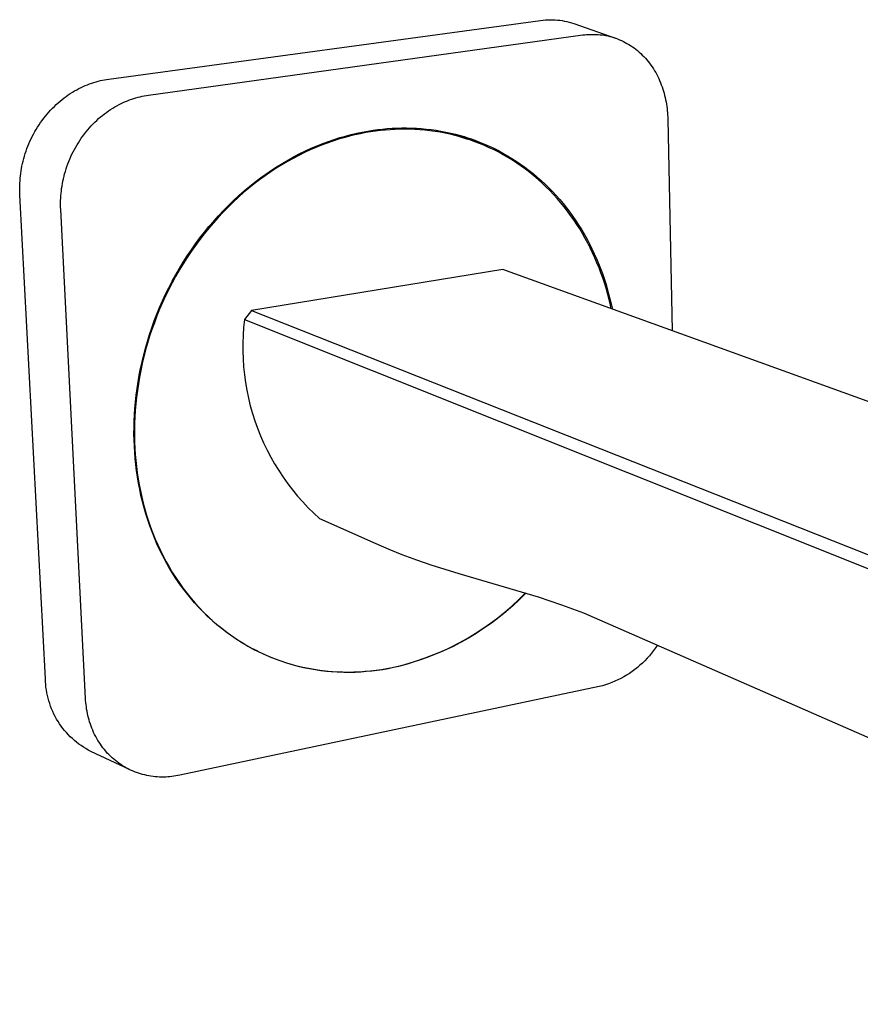
# Model space of a CAD drawing. Units: millimetres. Extents: x -297 to 246, y -305 to 148.
# Drawn here: x -297 to -203, y -236 to -125 of the extents above; entities that cross this region are included whole.
import ezdxf

# ---------------------------------------------------------------- set-up
doc = ezdxf.new("R2010")
doc.units = ezdxf.units.MM
doc.header["$MEASUREMENT"] = 0
doc.layers.add('Default', color=7, linetype='Continuous', true_color=0x000000)

msp = doc.modelspace()

# ---------------------------------------------------------------- linework, layer by layer
at = {"layer": 'Default', "color": 7, "true_color": 0xffffff}
for p, q in [((-287.5, -131.78), (-238.99, -125.18)), ((-238.99, -125.18), (-238.72, -125.15)), ((-238.72, -125.15), (-238.45, -125.12)), ((-238.45, -125.12), (-238.18, -125.11)), ((-238.18, -125.11), (-237.91, -125.1)), ((-237.91, -125.1), (-237.64, -125.1)), ((-237.64, -125.1), (-237.37, -125.12)), ((-237.37, -125.12), (-237.1, -125.14)), ((-237.1, -125.14), (-236.83, -125.17)), ((-236.83, -125.17), (-236.57, -125.21)), ((-236.57, -125.21), (-236.3, -125.26)), ((-236.3, -125.26), (-236.04, -125.32)), ((-236.04, -125.32), (-235.78, -125.38)), ((-235.78, -125.38), (-235.52, -125.46)), ((-235.52, -125.46), (-235.26, -125.54)), ((-235.26, -125.54), (-230.57, -127.18)), ((-283.04, -133.57), (-234.24, -126.82)), ((-234.24, -126.82), (-234.03, -126.8)), ((-234.03, -126.8), (-233.82, -126.78)), ((-233.82, -126.78), (-233.61, -126.76)), ((-233.61, -126.76), (-233.39, -126.75)), ((-233.39, -126.75), (-233.18, -126.75)), ((-233.18, -126.75), (-232.96, -126.75)), ((-232.96, -126.75), (-232.75, -126.76)), ((-232.75, -126.76), (-232.53, -126.77)), ((-232.53, -126.77), (-232.31, -126.79)), ((-232.31, -126.79), (-232.09, -126.81)), ((-232.09, -126.81), (-231.87, -126.85)), ((-231.87, -126.85), (-231.65, -126.89)), ((-231.65, -126.89), (-231.43, -126.93)), ((-231.43, -126.93), (-231.21, -126.98)), ((-231.21, -126.98), (-230.99, -127.04)), ((-230.99, -127.04), (-230.77, -127.11)), ((-230.77, -127.11), (-230.56, -127.18)), ((-230.56, -127.18), (-230.34, -127.26)), ((-230.34, -127.26), (-230.13, -127.35)), ((-230.13, -127.35), (-229.91, -127.44)), ((-229.91, -127.44), (-229.7, -127.54)), ((-229.7, -127.54), (-229.49, -127.65)), ((-229.49, -127.65), (-229.29, -127.76)), ((-229.29, -127.76), (-229.08, -127.88)), ((-229.08, -127.88), (-228.88, -128.01)), ((-228.88, -128.01), (-228.69, -128.14)), ((-228.69, -128.14), (-228.49, -128.28)), ((-228.49, -128.28), (-228.3, -128.43)), ((-228.3, -128.43), (-228.11, -128.58)), ((-228.11, -128.58), (-227.93, -128.74)), ((-227.93, -128.74), (-227.75, -128.9)), ((-227.75, -128.9), (-227.57, -129.07)), ((-227.57, -129.07), (-227.4, -129.25)), ((-227.4, -129.25), (-227.23, -129.43)), ((-227.23, -129.43), (-227.07, -129.62)), ((-227.07, -129.62), (-226.91, -129.81)), ((-226.91, -129.81), (-226.76, -130)), ((-226.76, -130), (-226.61, -130.21)), ((-226.61, -130.21), (-226.47, -130.41)), ((-226.47, -130.41), (-226.33, -130.62)), ((-226.33, -130.62), (-226.2, -130.84)), ((-226.2, -130.84), (-226.07, -131.05)), ((-226.07, -131.05), (-225.95, -131.27)), ((-225.95, -131.27), (-225.84, -131.5)), ((-225.84, -131.5), (-225.73, -131.72)), ((-290.85, -132.85), (-290.61, -132.73)), ((-290.61, -132.73), (-290.37, -132.61)), ((-290.37, -132.61), (-290.13, -132.51)), ((-290.13, -132.51), (-289.89, -132.41)), ((-289.89, -132.41), (-289.64, -132.31)), ((-289.64, -132.31), (-289.4, -132.23)), ((-289.4, -132.23), (-289.16, -132.15)), ((-289.16, -132.15), (-288.92, -132.08)), ((-288.92, -132.08), (-288.68, -132.01)), ((-288.68, -132.01), (-288.44, -131.95)), ((-288.44, -131.95), (-288.2, -131.9)), ((-288.2, -131.9), (-287.97, -131.85)), ((-287.97, -131.85), (-287.73, -131.81)), ((-287.73, -131.81), (-287.5, -131.78)), ((-225.73, -131.72), (-225.63, -131.95)), ((-225.63, -131.95), (-225.53, -132.19)), ((-225.53, -132.19), (-225.44, -132.42)), ((-225.44, -132.42), (-225.35, -132.66)), ((-225.35, -132.66), (-225.27, -132.9)), ((-292.5, -133.89), (-292.27, -133.72)), ((-292.27, -133.72), (-292.04, -133.56)), ((-292.04, -133.56), (-291.81, -133.4)), ((-291.81, -133.4), (-291.57, -133.26)), ((-291.57, -133.26), (-291.33, -133.11)), ((-291.33, -133.11), (-291.09, -132.98)), ((-291.09, -132.98), (-290.85, -132.85)), ((-284.44, -133.87), (-284.2, -133.81)), ((-284.2, -133.81), (-283.96, -133.75)), ((-283.96, -133.75), (-283.73, -133.69)), ((-283.73, -133.69), (-283.5, -133.65)), ((-283.5, -133.65), (-283.27, -133.61)), ((-283.27, -133.61), (-283.04, -133.57)), ((-225.27, -132.9), (-225.19, -133.13)), ((-225.19, -133.13), (-225.12, -133.37)), ((-225.12, -133.37), (-225.06, -133.62)), ((-225.06, -133.62), (-225, -133.86)), ((-293.81, -135.05), (-293.6, -134.84)), ((-293.6, -134.84), (-293.39, -134.64)), ((-293.39, -134.64), (-293.17, -134.44)), ((-293.17, -134.44), (-292.95, -134.25)), ((-292.95, -134.25), (-292.73, -134.07)), ((-292.73, -134.07), (-292.5, -133.89)), ((-287.05, -135.04), (-286.82, -134.9)), ((-286.82, -134.9), (-286.58, -134.77)), ((-286.58, -134.77), (-286.34, -134.64)), ((-286.34, -134.64), (-286.11, -134.52)), ((-286.11, -134.52), (-285.87, -134.41)), ((-285.87, -134.41), (-285.63, -134.3)), ((-285.63, -134.3), (-285.39, -134.2)), ((-285.39, -134.2), (-285.15, -134.11)), ((-285.15, -134.11), (-284.91, -134.02)), ((-284.91, -134.02), (-284.67, -133.94)), ((-284.67, -133.94), (-284.44, -133.87)), ((-225, -133.86), (-224.95, -134.1)), ((-224.95, -134.1), (-224.9, -134.34)), ((-224.9, -134.34), (-224.86, -134.59)), ((-224.86, -134.59), (-224.82, -134.83)), ((-224.82, -134.83), (-224.79, -135.07)), ((-294.79, -136.18), (-294.61, -135.94)), ((-294.61, -135.94), (-294.41, -135.71)), ((-294.41, -135.71), (-294.22, -135.48)), ((-294.22, -135.48), (-294.02, -135.26)), ((-294.02, -135.26), (-293.81, -135.05)), ((-288.63, -136.22), (-288.41, -136.03)), ((-288.41, -136.03), (-288.19, -135.85)), ((-288.19, -135.85), (-287.97, -135.67)), ((-287.97, -135.67), (-287.74, -135.51)), ((-287.74, -135.51), (-287.51, -135.34)), ((-287.51, -135.34), (-287.28, -135.19)), ((-287.28, -135.19), (-287.05, -135.04)), ((-224.79, -135.07), (-224.77, -135.31)), ((-224.77, -135.31), (-224.74, -135.55)), ((-224.74, -135.55), (-224.73, -135.79)), ((-224.73, -135.79), (-224.72, -136.03)), ((-224.72, -136.03), (-224.71, -136.26)), ((-295.64, -137.42), (-295.48, -137.17)), ((-295.48, -137.17), (-295.32, -136.91)), ((-295.32, -136.91), (-295.15, -136.66)), ((-295.15, -136.66), (-294.97, -136.42)), ((-294.97, -136.42), (-294.79, -136.18)), ((-289.66, -137.25), (-289.46, -137.03)), ((-289.46, -137.03), (-289.26, -136.82)), ((-289.26, -136.82), (-289.05, -136.61)), ((-289.05, -136.61), (-288.84, -136.41)), ((-288.84, -136.41), (-288.63, -136.22)), ((-224.71, -136.26), (-224.22, -160.04)), ((-296.21, -138.48), (-296.08, -138.21)), ((-296.08, -138.21), (-295.94, -137.95)), ((-295.94, -137.95), (-295.79, -137.68)), ((-295.79, -137.68), (-295.64, -137.42)), ((-290.58, -138.42), (-290.41, -138.17)), ((-290.41, -138.17), (-290.23, -137.94)), ((-290.23, -137.94), (-290.04, -137.7)), ((-290.04, -137.7), (-289.86, -137.47)), ((-289.86, -137.47), (-289.66, -137.25)), ((-261.54, -138.35), (-260.91, -138.17)), ((-260.46, -138.19), (-261.08, -138.36)), ((-260.91, -138.17), (-260.28, -138.01)), ((-259.84, -138.04), (-260.46, -138.19)), ((-260.28, -138.01), (-259.65, -137.86)), ((-259.22, -137.91), (-259.84, -138.04)), ((-259.65, -137.86), (-259.03, -137.73)), ((-258.61, -137.79), (-259.22, -137.91)), ((-259.03, -137.73), (-258.41, -137.62)), ((-258.08, -137.7), (-258.61, -137.79)), ((-258.41, -137.62), (-257.8, -137.52)), ((-257.54, -137.62), (-258.08, -137.7)), ((-257.8, -137.52), (-257.27, -137.45)), ((-256.99, -137.56), (-257.54, -137.62)), ((-257.27, -137.45), (-256.74, -137.39)), ((-256.45, -137.5), (-256.99, -137.56)), ((-256.74, -137.39), (-256.21, -137.34)), ((-255.9, -137.46), (-256.45, -137.5)), ((-256.21, -137.34), (-255.67, -137.3)), ((-255.34, -137.43), (-255.9, -137.46)), ((-255.67, -137.3), (-255.13, -137.28)), ((-254.79, -137.41), (-255.34, -137.43)), ((-255.13, -137.28), (-254.59, -137.26)), ((-254.23, -137.41), (-254.79, -137.41)), ((-254.59, -137.26), (-254.04, -137.26)), ((-253.67, -137.41), (-254.23, -137.41)), ((-254.04, -137.26), (-253.5, -137.27)), ((-253.11, -137.44), (-253.67, -137.41)), ((-253.5, -137.27), (-252.95, -137.3)), ((-252.54, -137.47), (-253.11, -137.44)), ((-252.95, -137.3), (-252.4, -137.34)), ((-251.98, -137.52), (-252.54, -137.47)), ((-252.4, -137.34), (-251.85, -137.39)), ((-251.42, -137.58), (-251.98, -137.52)), ((-251.85, -137.39), (-251.3, -137.45)), ((-250.85, -137.66), (-251.42, -137.58)), ((-251.3, -137.45), (-250.74, -137.53)), ((-250.29, -137.75), (-250.85, -137.66)), ((-250.74, -137.53), (-250.19, -137.62)), ((-249.72, -137.86), (-250.29, -137.75)), ((-250.19, -137.62), (-249.64, -137.73)), ((-249.16, -137.98), (-249.72, -137.86)), ((-249.64, -137.73), (-249.09, -137.84)), ((-248.6, -138.12), (-249.16, -137.98)), ((-249.09, -137.84), (-248.54, -137.98)), ((-248.04, -138.27), (-248.6, -138.12)), ((-248.54, -137.98), (-248, -138.12)), ((-248.34, -138.14), (-247.2, -138.52)), ((-247.49, -138.43), (-248.04, -138.27)), ((-248, -138.12), (-247.45, -138.29)), ((-246.98, -138.48), (-247.61, -138.24)), ((-296.68, -139.58), (-296.57, -139.31)), ((-296.57, -139.31), (-296.46, -139.03)), ((-296.46, -139.03), (-296.34, -138.76)), ((-296.34, -138.76), (-296.21, -138.48)), ((-291.21, -139.43), (-291.06, -139.17)), ((-291.06, -139.17), (-290.91, -138.92)), ((-290.91, -138.92), (-290.75, -138.66)), ((-290.75, -138.66), (-290.58, -138.42)), ((-264.75, -139.54), (-264.1, -139.27)), ((-263.6, -139.2), (-264.24, -139.46)), ((-264.1, -139.27), (-263.46, -139.01)), ((-262.97, -138.97), (-263.6, -139.2)), ((-263.46, -139.01), (-262.82, -138.77)), ((-262.34, -138.74), (-262.97, -138.97)), ((-262.82, -138.77), (-262.18, -138.55)), ((-261.71, -138.54), (-262.34, -138.74)), ((-262.18, -138.55), (-261.54, -138.35)), ((-261.08, -138.36), (-261.71, -138.54)), ((-246.93, -138.61), (-247.49, -138.43)), ((-247.45, -138.29), (-246.91, -138.46)), ((-246.36, -138.74), (-246.98, -138.48)), ((-246.38, -138.81), (-246.93, -138.61)), ((-246.91, -138.46), (-246.37, -138.65)), ((-245.84, -139.02), (-246.38, -138.81)), ((-246.37, -138.65), (-245.84, -138.86)), ((-245.74, -139.01), (-246.36, -138.74)), ((-245.84, -138.86), (-245.3, -139.07)), ((-245.29, -139.24), (-245.84, -139.02)), ((-245.13, -139.31), (-245.74, -139.01)), ((-245.3, -139.07), (-244.78, -139.31)), ((-244.76, -139.48), (-245.29, -139.24)), ((-244.78, -139.31), (-244.25, -139.55)), ((-297.04, -140.7), (-296.96, -140.42)), ((-296.96, -140.42), (-296.87, -140.14)), ((-296.87, -140.14), (-296.78, -139.86)), ((-296.78, -139.86), (-296.68, -139.58)), ((-291.87, -140.76), (-291.75, -140.49)), ((-291.75, -140.49), (-291.63, -140.22)), ((-291.63, -140.22), (-291.5, -139.95)), ((-291.5, -139.95), (-291.36, -139.69)), ((-291.36, -139.69), (-291.21, -139.43)), ((-267.32, -140.83), (-266.68, -140.48)), ((-266.15, -140.35), (-266.79, -140.68)), ((-266.68, -140.48), (-266.04, -140.15)), ((-265.51, -140.03), (-266.15, -140.35)), ((-266.04, -140.15), (-265.39, -139.84)), ((-264.88, -139.74), (-265.51, -140.03)), ((-265.39, -139.84), (-264.75, -139.54)), ((-264.24, -139.46), (-264.88, -139.74)), ((-244.22, -139.73), (-244.76, -139.48)), ((-244.25, -139.55), (-243.74, -139.81)), ((-243.7, -140), (-244.22, -139.73)), ((-243.74, -139.81), (-243.22, -140.09)), ((-243.18, -140.28), (-243.7, -140)), ((-243.22, -140.09), (-242.72, -140.38)), ((-242.66, -140.58), (-243.18, -140.28)), ((-242.72, -140.38), (-242.22, -140.68)), ((-297.29, -141.82), (-297.24, -141.54)), ((-297.24, -141.54), (-297.18, -141.26)), ((-297.18, -141.26), (-297.11, -140.98)), ((-297.11, -140.98), (-297.04, -140.7)), ((-292.28, -141.86), (-292.19, -141.58)), ((-292.19, -141.58), (-292.09, -141.31)), ((-292.09, -141.31), (-291.98, -141.03)), ((-291.98, -141.03), (-291.87, -140.76)), ((-269.22, -142.01), (-268.59, -141.6)), ((-268.05, -141.4), (-268.68, -141.79)), ((-268.59, -141.6), (-267.96, -141.21)), ((-267.42, -141.03), (-268.05, -141.4)), ((-267.96, -141.21), (-267.32, -140.83)), ((-266.79, -140.68), (-267.42, -141.03)), ((-242.16, -140.89), (-242.66, -140.58)), ((-242.22, -140.68), (-241.73, -141)), ((-241.66, -141.22), (-242.16, -140.89)), ((-241.73, -141), (-241.24, -141.33)), ((-241.16, -141.56), (-241.66, -141.22)), ((-241.24, -141.33), (-240.76, -141.67)), ((-240.68, -141.91), (-241.16, -141.56)), ((-297.44, -142.92), (-297.41, -142.65)), ((-297.41, -142.65), (-297.38, -142.37)), ((-297.38, -142.37), (-297.34, -142.09)), ((-297.34, -142.09), (-297.29, -141.82)), ((-292.58, -142.97), (-292.52, -142.69)), ((-292.52, -142.69), (-292.45, -142.41)), ((-292.45, -142.41), (-292.37, -142.14)), ((-292.37, -142.14), (-292.28, -141.86)), ((-269.93, -142.63), (-270.55, -143.08)), ((-270.47, -142.88), (-269.85, -142.44)), ((-269.31, -142.2), (-269.93, -142.63)), ((-269.85, -142.44), (-269.22, -142.01)), ((-268.68, -141.79), (-269.31, -142.2)), ((-240.76, -141.67), (-240.29, -142.03)), ((-240.2, -142.28), (-240.68, -141.91)), ((-240.29, -142.03), (-239.83, -142.4)), ((-239.74, -142.66), (-240.2, -142.28)), ((-239.83, -142.4), (-239.37, -142.78)), ((-239.28, -143.05), (-239.74, -142.66)), ((-297.5, -143.99), (-297.49, -143.72)), ((-297.49, -143.72), (-297.48, -143.46)), ((-297.48, -143.46), (-297.46, -143.19)), ((-297.46, -143.19), (-297.44, -142.92)), ((-292.79, -144.07), (-292.74, -143.79)), ((-292.74, -143.79), (-292.7, -143.52)), ((-292.7, -143.52), (-292.64, -143.24)), ((-292.64, -143.24), (-292.58, -142.97)), ((-271.16, -143.55), (-271.76, -144.03)), ((-271.69, -143.84), (-271.09, -143.35)), ((-270.55, -143.08), (-271.16, -143.55)), ((-271.09, -143.35), (-270.47, -142.88)), ((-239.37, -142.78), (-238.93, -143.17)), ((-238.83, -143.45), (-239.28, -143.05)), ((-238.93, -143.17), (-238.49, -143.58)), ((-238.39, -143.87), (-238.83, -143.45)), ((-238.49, -143.58), (-238.07, -143.99)), ((-297.5, -144.25), (-297.5, -143.99)), ((-297.49, -144.51), (-297.5, -144.25)), ((-297.48, -144.76), (-297.49, -144.51)), ((-294.61, -199.15), (-297.48, -144.76)), ((-292.89, -145.14), (-292.87, -144.87)), ((-292.87, -144.87), (-292.85, -144.61)), ((-292.85, -144.61), (-292.82, -144.34)), ((-292.82, -144.34), (-292.79, -144.07)), ((-273.47, -145.4), (-272.89, -144.86)), ((-272.35, -144.53), (-272.94, -145.05)), ((-272.89, -144.86), (-272.3, -144.34)), ((-271.76, -144.03), (-272.35, -144.53)), ((-272.3, -144.34), (-271.69, -143.84)), ((-237.96, -144.3), (-238.39, -143.87)), ((-238.07, -143.99), (-237.65, -144.42)), ((-237.54, -144.74), (-237.96, -144.3)), ((-237.65, -144.42), (-237.24, -144.86)), ((-237.14, -145.19), (-237.54, -144.74)), ((-237.24, -144.86), (-236.85, -145.31)), ((-292.91, -145.66), (-292.9, -145.4)), ((-292.91, -145.92), (-292.91, -145.66)), ((-292.9, -146.18), (-292.91, -145.92)), ((-292.9, -145.4), (-292.89, -145.14)), ((-274.61, -146.53), (-274.05, -145.96)), ((-273.52, -145.59), (-274.09, -146.15)), ((-274.05, -145.96), (-273.47, -145.4)), ((-272.94, -145.05), (-273.52, -145.59)), ((-236.74, -145.65), (-237.14, -145.19)), ((-236.85, -145.31), (-236.46, -145.77)), ((-236.35, -146.12), (-236.74, -145.65)), ((-236.46, -145.77), (-236.09, -146.24)), ((-292.89, -146.43), (-292.9, -146.18)), ((-290.1, -201.35), (-292.89, -146.43)), ((-275.71, -147.72), (-275.17, -147.12)), ((-274.65, -146.72), (-275.2, -147.31)), ((-275.17, -147.12), (-274.61, -146.53)), ((-274.09, -146.15), (-274.65, -146.72)), ((-235.98, -146.6), (-236.35, -146.12)), ((-236.09, -146.24), (-235.72, -146.72)), ((-235.62, -147.09), (-235.98, -146.6)), ((-235.72, -146.72), (-235.37, -147.21)), ((-235.27, -147.59), (-235.62, -147.09)), ((-275.74, -147.91), (-276.27, -148.53)), ((-276.24, -148.34), (-275.71, -147.72)), ((-275.2, -147.31), (-275.74, -147.91)), ((-235.37, -147.21), (-235.03, -147.7)), ((-234.93, -148.1), (-235.27, -147.59)), ((-235.03, -147.7), (-234.7, -148.21)), ((-234.6, -148.61), (-234.93, -148.1)), ((-234.7, -148.21), (-234.38, -148.72)), ((-276.78, -149.16), (-277.28, -149.81)), ((-277.26, -149.62), (-276.75, -148.97)), ((-276.27, -148.53), (-276.78, -149.16)), ((-276.75, -148.97), (-276.24, -148.34)), ((-234.29, -149.14), (-234.6, -148.61)), ((-234.38, -148.72), (-234.08, -149.24)), ((-233.98, -149.67), (-234.29, -149.14)), ((-234.08, -149.24), (-233.78, -149.77)), ((-278.22, -150.96), (-277.75, -150.28)), ((-277.28, -149.81), (-277.77, -150.47)), ((-277.75, -150.28), (-277.26, -149.62)), ((-233.69, -150.21), (-233.98, -149.67)), ((-233.78, -149.77), (-233.5, -150.3)), ((-233.42, -150.75), (-233.69, -150.21)), ((-233.5, -150.3), (-233.23, -150.84)), ((-278.24, -151.14), (-278.7, -151.82)), ((-278.68, -151.64), (-278.22, -150.96)), ((-277.77, -150.47), (-278.24, -151.14)), ((-233.15, -151.3), (-233.42, -150.75)), ((-233.23, -150.84), (-232.97, -151.39)), ((-232.9, -151.85), (-233.15, -151.3)), ((-232.97, -151.39), (-232.73, -151.93)), ((-279.14, -152.52), (-279.57, -153.23)), ((-279.56, -153.04), (-279.13, -152.34)), ((-278.7, -151.82), (-279.14, -152.52)), ((-279.13, -152.34), (-278.68, -151.64)), ((-232.66, -152.41), (-232.9, -151.85)), ((-232.73, -151.93), (-232.49, -152.49)), ((-232.43, -152.97), (-232.66, -152.41)), ((-232.49, -152.49), (-232.27, -153.05)), ((-280.36, -154.48), (-279.97, -153.76)), ((-279.57, -153.23), (-279.98, -153.94)), ((-279.97, -153.76), (-279.56, -153.04)), ((-243.25, -153.16), (-271.47, -157.76)), ((-108.93, -201.75), (-243.25, -153.16)), ((-232.22, -153.54), (-232.43, -152.97)), ((-232.27, -153.05), (-232.06, -153.61)), ((-232.01, -154.11), (-232.22, -153.54)), ((-232.06, -153.61), (-231.87, -154.18)), ((-280.37, -154.66), (-280.75, -155.4)), ((-280.74, -155.21), (-280.36, -154.48)), ((-279.98, -153.94), (-280.37, -154.66)), ((-231.82, -154.68), (-232.01, -154.11)), ((-231.87, -154.18), (-231.68, -154.74)), ((-231.64, -155.25), (-231.82, -154.68)), ((-231.68, -154.74), (-231.51, -155.31)), ((-281.45, -156.69), (-281.11, -155.95)), ((-281.11, -155.95), (-280.74, -155.21)), ((-280.75, -155.4), (-281.11, -156.14)), ((-231.48, -155.83), (-231.64, -155.25)), ((-231.51, -155.31), (-231.35, -155.89)), ((-231.33, -156.41), (-231.48, -155.83)), ((-231.35, -155.89), (-231.2, -156.46)), ((-281.78, -157.44), (-281.45, -156.69)), ((-281.45, -156.88), (-281.78, -157.63)), ((-281.11, -156.14), (-281.45, -156.88)), ((-231.18, -156.99), (-231.33, -156.41)), ((-231.2, -156.46), (-231.06, -157.04)), ((-231.05, -157.57), (-231.18, -156.99)), ((-231.06, -157.04), (-230.93, -157.61)), ((-282.09, -158.2), (-281.78, -157.44)), ((-281.78, -157.63), (-282.08, -158.39)), ((-271.47, -157.76), (-272.25, -158.79)), ((-271.47, -157.76), (-140.88, -209.52)), ((-282.65, -159.71), (-282.38, -158.95)), ((-282.37, -159.15), (-282.64, -159.91)), ((-282.38, -158.95), (-282.09, -158.2)), ((-282.08, -158.39), (-282.37, -159.15)), ((-272.25, -158.79), (-272.35, -159.67)), ((-272.25, -158.79), (-141.83, -210.9)), ((-282.91, -160.47), (-282.65, -159.71)), ((-282.64, -159.91), (-282.9, -160.67)), ((-272.35, -159.67), (-272.41, -160.56)), ((-283.37, -162), (-283.15, -161.24)), ((-283.13, -161.44), (-283.35, -162.2)), ((-283.15, -161.24), (-282.91, -160.47)), ((-282.9, -160.67), (-283.13, -161.44)), ((-272.41, -160.56), (-272.44, -161.45)), ((-272.44, -161.45), (-272.44, -162.34)), ((-283.57, -162.76), (-283.37, -162)), ((-283.35, -162.2), (-283.55, -162.97)), ((-272.44, -162.34), (-272.41, -163.22)), ((-283.92, -164.29), (-283.75, -163.53)), ((-283.75, -163.53), (-283.57, -162.76)), ((-283.55, -162.97), (-283.73, -163.73)), ((-272.41, -163.22), (-272.35, -164.11)), ((-284.07, -165.04), (-283.92, -164.29)), ((-283.9, -164.5), (-284.04, -165.26)), ((-283.73, -163.73), (-283.9, -164.5)), ((-272.35, -164.11), (-272.26, -164.99)), ((-284.31, -166.55), (-284.2, -165.8)), ((-284.2, -165.8), (-284.07, -165.04)), ((-284.04, -165.26), (-284.17, -166.01)), ((-272.26, -164.99), (-272.14, -165.87)), ((-272.14, -165.87), (-271.99, -166.74)), ((-284.41, -167.29), (-284.31, -166.55)), ((-284.28, -166.77), (-284.38, -167.51)), ((-284.17, -166.01), (-284.28, -166.77)), ((-271.99, -166.74), (-271.81, -167.61)), ((-284.55, -168.77), (-284.49, -168.03)), ((-284.49, -168.03), (-284.41, -167.29)), ((-284.38, -167.51), (-284.45, -168.26)), ((-271.81, -167.61), (-271.6, -168.48)), ((-284.6, -169.49), (-284.55, -168.77)), ((-284.52, -169), (-284.56, -169.73)), ((-284.45, -168.26), (-284.52, -169)), ((-271.6, -168.48), (-271.36, -169.33)), ((-284.65, -170.93), (-284.64, -170.22)), ((-284.64, -170.22), (-284.6, -169.49)), ((-284.56, -169.73), (-284.59, -170.45)), ((-271.36, -169.33), (-271.09, -170.18)), ((-271.09, -170.18), (-270.79, -171.01)), ((-284.66, -171.63), (-284.65, -170.93)), ((-284.59, -170.45), (-284.6, -171.17)), ((-284.6, -171.17), (-284.6, -171.88)), ((-270.79, -171.01), (-270.46, -171.84)), ((-284.65, -172.33), (-284.66, -171.63)), ((-284.62, -173.02), (-284.65, -172.33)), ((-284.6, -171.88), (-284.59, -172.58)), ((-270.46, -171.84), (-270.1, -172.65)), ((-284.58, -173.71), (-284.62, -173.02)), ((-284.59, -172.58), (-284.56, -173.27)), ((-284.56, -173.27), (-284.51, -173.95)), ((-270.1, -172.65), (-269.72, -173.45)), ((-269.72, -173.45), (-269.31, -174.24)), ((-284.53, -174.39), (-284.58, -173.71)), ((-284.46, -175.08), (-284.53, -174.39)), ((-284.51, -173.95), (-284.46, -174.63)), ((-284.46, -174.63), (-284.38, -175.31)), ((-269.31, -174.24), (-268.87, -175.01)), ((-284.37, -175.78), (-284.46, -175.08)), ((-284.38, -175.31), (-284.3, -176)), ((-284.27, -176.47), (-284.37, -175.78)), ((-268.87, -175.01), (-268.4, -175.76)), ((-268.4, -175.76), (-267.91, -176.5)), ((-284.3, -176), (-284.19, -176.68)), ((-284.16, -177.16), (-284.27, -176.47)), ((-284.19, -176.68), (-284.07, -177.37)), ((-267.91, -176.5), (-267.4, -177.23)), ((-284.02, -177.86), (-284.16, -177.16)), ((-284.07, -177.37), (-283.94, -178.05)), ((-283.88, -178.55), (-284.02, -177.86)), ((-283.94, -178.05), (-283.79, -178.73)), ((-267.4, -177.23), (-266.86, -177.93)), ((-266.86, -177.93), (-266.29, -178.62)), ((-283.71, -179.24), (-283.88, -178.55)), ((-283.79, -178.73), (-283.62, -179.42)), ((-266.29, -178.62), (-265.71, -179.28)), ((-283.53, -179.93), (-283.71, -179.24)), ((-283.62, -179.42), (-283.44, -180.1)), ((-283.33, -180.62), (-283.53, -179.93)), ((-283.44, -180.1), (-283.24, -180.78)), ((-265.71, -179.28), (-265.1, -179.93)), ((-265.1, -179.93), (-264.46, -180.55)), ((-283.11, -181.3), (-283.33, -180.62)), ((-283.24, -180.78), (-283.02, -181.45)), ((-282.88, -181.98), (-283.11, -181.3)), ((-264.46, -180.55), (-263.81, -181.15)), ((-263.81, -181.15), (-257.5, -183.95)), ((-283.02, -181.45), (-282.79, -182.12)), ((-282.63, -182.65), (-282.88, -181.98)), ((-282.79, -182.12), (-282.54, -182.79)), ((-282.37, -183.32), (-282.63, -182.65)), ((-282.54, -182.79), (-282.27, -183.45)), ((-282.08, -183.98), (-282.37, -183.32)), ((-282.27, -183.45), (-281.99, -184.1)), ((-281.78, -184.64), (-282.08, -183.98)), ((-281.99, -184.1), (-281.69, -184.75)), ((-281.46, -185.28), (-281.78, -184.64)), ((-257.5, -183.95), (-256.03, -184.57)), ((-256.03, -184.57), (-254.56, -185.17)), ((-281.69, -184.75), (-281.37, -185.39)), ((-281.13, -185.92), (-281.46, -185.28)), ((-281.37, -185.39), (-281.04, -186.02)), ((-254.56, -185.17), (-252.94, -185.77)), ((-252.94, -185.77), (-251.31, -186.34)), ((-280.78, -186.55), (-281.13, -185.92)), ((-281.04, -186.02), (-280.68, -186.64)), ((-280.41, -187.16), (-280.78, -186.55)), ((-280.68, -186.64), (-280.32, -187.25)), ((-251.31, -186.34), (-248.16, -187.34)), ((-280.02, -187.77), (-280.41, -187.16)), ((-280.32, -187.25), (-279.93, -187.85)), ((-279.62, -188.36), (-280.02, -187.77)), ((-279.93, -187.85), (-279.53, -188.44)), ((-248.16, -187.34), (-239.28, -189.95)), ((-279.21, -188.94), (-279.62, -188.36)), ((-279.53, -188.44), (-279.12, -189.02)), ((-278.77, -189.51), (-279.21, -188.94)), ((-279.12, -189.02), (-278.68, -189.58)), ((-278.33, -190.07), (-278.77, -189.51)), ((-278.68, -189.58), (-278.24, -190.13)), ((-277.86, -190.61), (-278.33, -190.07)), ((-278.24, -190.13), (-277.78, -190.67)), ((-242.2, -190.95), (-241.44, -190.24)), ((-241.38, -190.25), (-242.13, -190.95)), ((-241.44, -190.24), (-240.7, -189.51)), ((-240.65, -189.52), (-241.38, -190.25)), ((-239.28, -189.95), (-236.65, -190.83)), ((-277.39, -191.13), (-277.86, -190.61)), ((-277.78, -190.67), (-277.3, -191.19)), ((-276.9, -191.64), (-277.39, -191.13)), ((-277.3, -191.19), (-276.81, -191.69)), ((-242.98, -191.63), (-242.2, -190.95)), ((-242.13, -190.95), (-242.9, -191.62)), ((-236.65, -190.83), (-234.16, -191.76)), ((-276.39, -192.14), (-276.9, -191.64)), ((-276.81, -191.69), (-276.31, -192.19)), ((-275.88, -192.62), (-276.39, -192.14)), ((-276.31, -192.19), (-275.79, -192.66)), ((-244.62, -192.91), (-243.79, -192.29)), ((-243.7, -192.27), (-244.52, -192.89)), ((-243.79, -192.29), (-242.98, -191.63)), ((-242.9, -191.62), (-243.7, -192.27)), ((-234.16, -191.76), (-133.69, -235.72)), ((-275.35, -193.08), (-275.88, -192.62)), ((-275.79, -192.66), (-275.26, -193.12)), ((-274.81, -193.52), (-275.35, -193.08)), ((-275.26, -193.12), (-274.72, -193.55)), ((-274.25, -193.94), (-274.81, -193.52)), ((-274.72, -193.55), (-274.17, -193.98)), ((-246.35, -194.08), (-245.48, -193.51)), ((-245.36, -193.48), (-246.22, -194.05)), ((-245.48, -193.51), (-244.62, -192.91)), ((-244.52, -192.89), (-245.36, -193.48)), ((-273.69, -194.35), (-274.25, -193.94)), ((-274.17, -193.98), (-273.61, -194.38)), ((-273.12, -194.74), (-273.69, -194.35)), ((-273.61, -194.38), (-273.03, -194.77)), ((-248.15, -195.12), (-247.24, -194.61)), ((-247.09, -194.58), (-247.99, -195.08)), ((-247.24, -194.61), (-246.35, -194.08)), ((-246.22, -194.05), (-247.09, -194.58)), ((-272.54, -195.11), (-273.12, -194.74)), ((-273.03, -194.77), (-272.45, -195.13)), ((-271.95, -195.46), (-272.54, -195.11)), ((-272.45, -195.13), (-271.86, -195.48)), ((-271.35, -195.79), (-271.95, -195.46)), ((-271.86, -195.48), (-271.26, -195.81)), ((-270.77, -196.05), (-271.5, -195.71)), ((-270.74, -196.1), (-271.35, -195.79)), ((-250.02, -196.03), (-249.08, -195.59)), ((-248.9, -195.55), (-249.83, -195.99)), ((-249.08, -195.59), (-248.15, -195.12)), ((-247.99, -195.08), (-248.9, -195.55)), ((-226.09, -195.69), (-226.31, -195.99)), ((-225.88, -195.38), (-226.09, -195.69)), ((-271.26, -195.81), (-270.65, -196.11)), ((-271.15, -195.89), (-270.77, -196.05)), ((-270.13, -196.39), (-270.74, -196.1)), ((-270.65, -196.11), (-270.04, -196.4)), ((-269.51, -196.66), (-270.13, -196.39)), ((-270.04, -196.4), (-269.42, -196.67)), ((-268.88, -196.91), (-269.51, -196.66)), ((-269.42, -196.67), (-268.79, -196.92)), ((-252.93, -197.15), (-251.95, -196.81)), ((-251.73, -196.76), (-252.7, -197.1)), ((-251.95, -196.81), (-250.98, -196.44)), ((-250.78, -196.39), (-251.73, -196.76)), ((-250.98, -196.44), (-250.02, -196.03)), ((-249.83, -195.99), (-250.78, -196.39)), ((-227.03, -196.85), (-227.29, -197.12)), ((-226.78, -196.58), (-227.03, -196.85)), ((-226.54, -196.29), (-226.78, -196.58)), ((-226.31, -195.99), (-226.54, -196.29)), ((-268.25, -197.14), (-268.88, -196.91)), ((-268.79, -196.92), (-268.16, -197.15)), ((-267.62, -197.35), (-268.25, -197.14)), ((-268.16, -197.15), (-267.53, -197.36)), ((-266.99, -197.55), (-267.62, -197.35)), ((-267.53, -197.36), (-266.89, -197.55)), ((-266.35, -197.72), (-266.99, -197.55)), ((-266.89, -197.55), (-266.25, -197.72)), ((-265.71, -197.87), (-266.35, -197.72)), ((-266.25, -197.72), (-265.61, -197.87)), ((-265.06, -198.01), (-265.71, -197.87)), ((-265.61, -197.87), (-264.96, -198)), ((-264.42, -198.12), (-265.06, -198.01)), ((-264.96, -198), (-264.32, -198.12)), ((-256.73, -198.09), (-256.12, -197.98)), ((-255.67, -197.92), (-256.27, -198.03)), ((-256.12, -197.98), (-255.52, -197.86)), ((-254.67, -197.68), (-255.67, -197.92)), ((-255.52, -197.86), (-254.93, -197.73)), ((-254.93, -197.73), (-253.93, -197.46)), ((-253.68, -197.41), (-254.67, -197.68)), ((-253.93, -197.46), (-252.93, -197.15)), ((-252.7, -197.1), (-253.68, -197.41)), ((-228.11, -197.88), (-228.41, -198.11)), ((-227.83, -197.64), (-228.11, -197.88)), ((-227.55, -197.38), (-227.83, -197.64)), ((-227.29, -197.12), (-227.55, -197.38)), ((-263.78, -198.22), (-264.42, -198.12)), ((-264.32, -198.12), (-263.67, -198.21)), ((-263.14, -198.3), (-263.78, -198.22)), ((-263.67, -198.21), (-263.03, -198.28)), ((-262.5, -198.36), (-263.14, -198.3)), ((-263.03, -198.28), (-262.38, -198.34)), ((-261.86, -198.4), (-262.5, -198.36)), ((-262.38, -198.34), (-261.74, -198.38)), ((-261.22, -198.42), (-261.86, -198.4)), ((-261.74, -198.38), (-261.1, -198.4)), ((-260.59, -198.43), (-261.22, -198.42)), ((-261.1, -198.4), (-260.47, -198.4)), ((-259.96, -198.42), (-260.59, -198.43)), ((-260.47, -198.4), (-259.83, -198.39)), ((-259.33, -198.39), (-259.96, -198.42)), ((-259.83, -198.39), (-259.2, -198.36)), ((-258.71, -198.35), (-259.33, -198.39)), ((-259.2, -198.36), (-258.58, -198.31)), ((-258.09, -198.29), (-258.71, -198.35)), ((-258.58, -198.31), (-257.95, -198.25)), ((-257.48, -198.22), (-258.09, -198.29)), ((-257.95, -198.25), (-257.34, -198.18)), ((-256.87, -198.14), (-257.48, -198.22)), ((-257.34, -198.18), (-256.73, -198.09)), ((-256.27, -198.03), (-256.87, -198.14)), ((-229.98, -199.11), (-230.32, -199.28)), ((-229.65, -198.93), (-229.98, -199.11)), ((-229.33, -198.74), (-229.65, -198.93)), ((-229.02, -198.54), (-229.33, -198.74)), ((-228.71, -198.33), (-229.02, -198.54)), ((-228.41, -198.11), (-228.71, -198.33)), ((-294.6, -199.47), (-294.61, -199.15)), ((-294.58, -199.78), (-294.6, -199.47)), ((-294.55, -200.1), (-294.58, -199.78)), ((-294.5, -200.41), (-294.55, -200.1)), ((-232.42, -200.02), (-279.51, -209.99)), ((-232.06, -199.93), (-232.42, -200.02)), ((-231.71, -199.82), (-232.06, -199.93)), ((-231.35, -199.71), (-231.71, -199.82)), ((-231, -199.57), (-231.35, -199.71)), ((-230.66, -199.43), (-231, -199.57)), ((-230.32, -199.28), (-230.66, -199.43)), ((-294.45, -200.72), (-294.5, -200.41)), ((-294.39, -201.03), (-294.45, -200.72)), ((-294.31, -201.34), (-294.39, -201.03)), ((-294.23, -201.64), (-294.31, -201.34)), ((-294.13, -201.94), (-294.23, -201.64)), ((-294.03, -202.24), (-294.13, -201.94)), ((-293.91, -202.54), (-294.03, -202.24)), ((-290.09, -201.59), (-290.1, -201.35)), ((-290.07, -201.83), (-290.09, -201.59)), ((-290.04, -202.07), (-290.07, -201.83)), ((-290.01, -202.31), (-290.04, -202.07)), ((-289.98, -202.55), (-290.01, -202.31)), ((-293.79, -202.83), (-293.91, -202.54)), ((-293.65, -203.11), (-293.79, -202.83)), ((-293.51, -203.39), (-293.65, -203.11)), ((-293.36, -203.67), (-293.51, -203.39)), ((-289.93, -202.79), (-289.98, -202.55)), ((-289.89, -203.04), (-289.93, -202.79)), ((-289.83, -203.28), (-289.89, -203.04)), ((-289.77, -203.52), (-289.83, -203.28)), ((-289.71, -203.76), (-289.77, -203.52)), ((-293.19, -203.94), (-293.36, -203.67)), ((-293.02, -204.2), (-293.19, -203.94)), ((-292.84, -204.46), (-293.02, -204.2)), ((-292.65, -204.72), (-292.84, -204.46)), ((-289.64, -204), (-289.71, -203.76)), ((-289.56, -204.24), (-289.64, -204)), ((-289.48, -204.48), (-289.56, -204.24)), ((-289.39, -204.71), (-289.48, -204.48)), ((-292.45, -204.96), (-292.65, -204.72)), ((-292.25, -205.2), (-292.45, -204.96)), ((-292.03, -205.43), (-292.25, -205.2)), ((-291.81, -205.66), (-292.03, -205.43)), ((-291.58, -205.87), (-291.81, -205.66)), ((-289.29, -204.94), (-289.39, -204.71)), ((-289.19, -205.17), (-289.29, -204.94)), ((-289.08, -205.4), (-289.19, -205.17)), ((-288.96, -205.63), (-289.08, -205.4)), ((-288.84, -205.85), (-288.96, -205.63)), ((-291.34, -206.08), (-291.58, -205.87)), ((-291.1, -206.28), (-291.34, -206.08)), ((-290.85, -206.48), (-291.1, -206.28)), ((-290.59, -206.66), (-290.85, -206.48)), ((-290.33, -206.84), (-290.59, -206.66)), ((-290.06, -207), (-290.33, -206.84)), ((-288.72, -206.07), (-288.84, -205.85)), ((-288.58, -206.28), (-288.72, -206.07)), ((-288.44, -206.5), (-288.58, -206.28)), ((-288.3, -206.7), (-288.44, -206.5)), ((-288.15, -206.91), (-288.3, -206.7)), ((-289.79, -207.16), (-290.06, -207)), ((-289.51, -207.31), (-289.79, -207.16)), ((-285.18, -209.35), (-289.51, -207.31)), ((-287.99, -207.11), (-288.15, -206.91)), ((-287.83, -207.3), (-287.99, -207.11)), ((-287.66, -207.49), (-287.83, -207.3)), ((-287.49, -207.67), (-287.66, -207.49)), ((-287.31, -207.85), (-287.49, -207.67)), ((-287.13, -208.02), (-287.31, -207.85)), ((-286.94, -208.19), (-287.13, -208.02)), ((-286.75, -208.35), (-286.94, -208.19)), ((-286.55, -208.5), (-286.75, -208.35)), ((-286.35, -208.65), (-286.55, -208.5)), ((-286.15, -208.79), (-286.35, -208.65)), ((-285.94, -208.93), (-286.15, -208.79)), ((-285.72, -209.06), (-285.94, -208.93)), ((-285.51, -209.18), (-285.72, -209.06)), ((-285.29, -209.29), (-285.51, -209.18)), ((-285.07, -209.4), (-285.29, -209.29)), ((-284.84, -209.5), (-285.07, -209.4)), ((-284.62, -209.6), (-284.84, -209.5)), ((-284.39, -209.69), (-284.62, -209.6)), ((-284.16, -209.77), (-284.39, -209.69)), ((-283.93, -209.84), (-284.16, -209.77)), ((-283.69, -209.9), (-283.93, -209.84)), ((-283.46, -209.96), (-283.69, -209.9)), ((-283.22, -210.02), (-283.46, -209.96)), ((-282.99, -210.06), (-283.22, -210.02)), ((-282.75, -210.1), (-282.99, -210.06)), ((-282.51, -210.13), (-282.75, -210.1)), ((-282.27, -210.16), (-282.51, -210.13)), ((-282.04, -210.17), (-282.27, -210.16)), ((-281.8, -210.19), (-282.04, -210.17)), ((-280.87, -210.17), (-281.1, -210.19)), ((-280.64, -210.16), (-280.87, -210.17)), ((-280.41, -210.13), (-280.64, -210.16)), ((-280.18, -210.1), (-280.41, -210.13)), ((-279.95, -210.07), (-280.18, -210.1)), ((-279.73, -210.03), (-279.95, -210.07)), ((-279.51, -209.99), (-279.73, -210.03)), ((-281.57, -210.19), (-281.8, -210.19)), ((-281.33, -210.19), (-281.57, -210.19)), ((-281.1, -210.19), (-281.33, -210.19))]:
    msp.add_line(p, q, dxfattribs=at)

doc.saveas('drawing.dxf')
